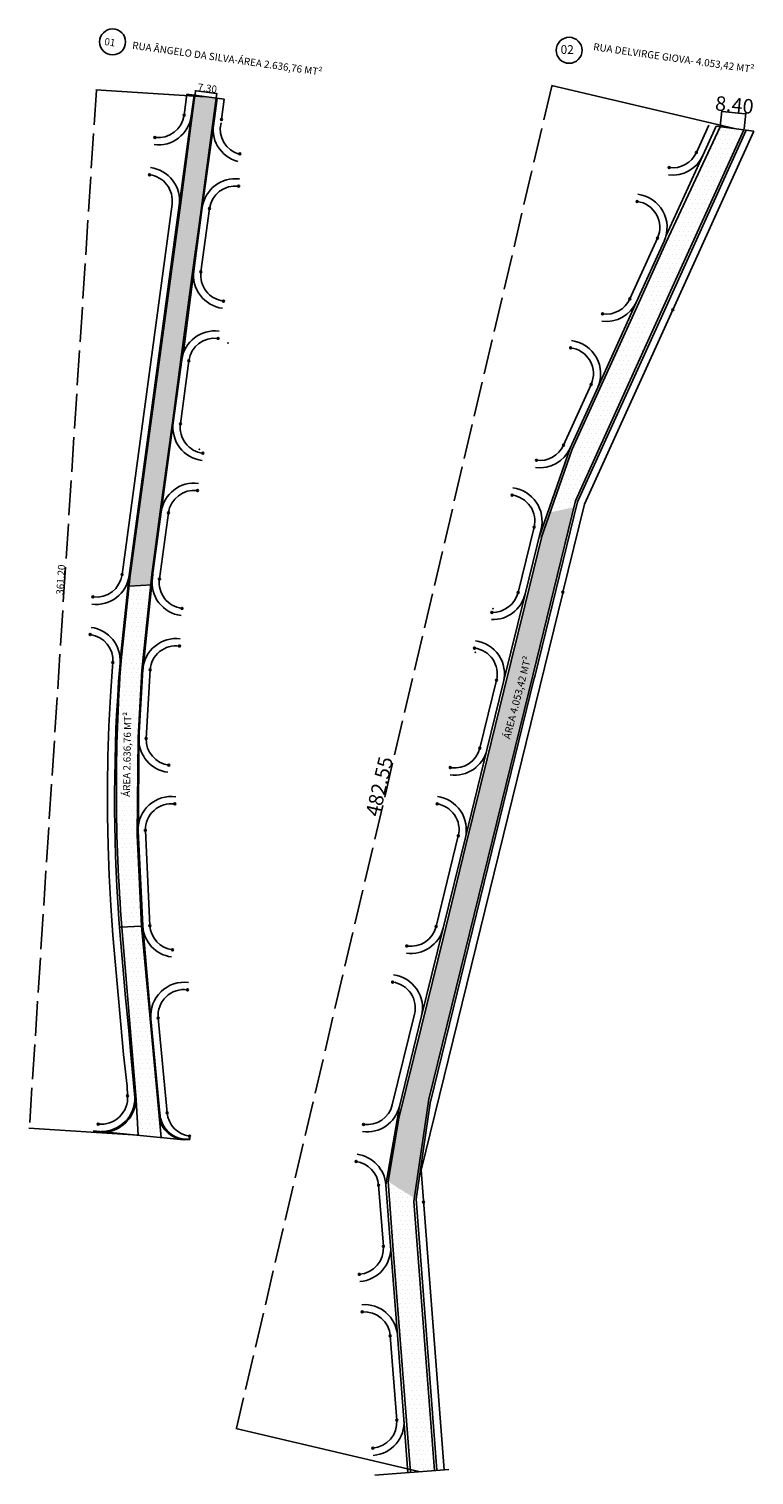
# Model space of a CAD drawing. Units: millimetres. Extents: x 1476 to 7591, y -1314 to 1934.
# Drawn here: x 1500 to 1750, y -902 to -403 of the extents above; entities that cross this region are included whole.
import ezdxf

# ---------------------------------------------------------------- set-up
doc = ezdxf.new("R2010")
doc.units = ezdxf.units.MM
doc.linetypes.add('ACAD_ISO02W100', pattern=[15, 12, -3])
for name, color, linetype in [('CALÇADA', 4, 'Continuous'), ('divisa de terreno', 3, 'Continuous'), ('PRINCIPAL', 7, 'Continuous'), ('TEXTO_LOTES', 7, 'Continuous')]:
    doc.layers.add(name, color=color, linetype=linetype)
doc.styles.add('Annotative', font='arial.ttf')
doc.styles.get("Standard").update_dxf_attribs({"font": 'BOOKOS.TTF'})
doc.dimstyles.new('Alex D', dxfattribs={"dimscale": 0, "dimtxt": 0.15, "dimasz": 0.15, "dimexe": 0.15, "dimexo": 0.15, "dimgap": 0.1, "dimtad": 1, "dimtoh": 1, "dimlfac": -1, "dimrnd": 0.15, "dimzin": 1, "dimtxsty": 'Annotative', "dimcen": 0, "dimclrt": 3, "dimazin": 0, "dimtfac": 1, "dimtofl": 0, "dimtmove": 0, "dimatfit": 2, "dimfxl": 0.15, "dimarcsym": 1})

# ---------------------------------------------------------------- blocks, each defined once
blk = doc.blocks.new('*D425')
at = {"layer": 'CALÇADA', "color": 0, "linetype": 'ACAD_ISO02W100', "lineweight": -2, "transparency": 16777216}
blk.add_line((1523.01, -424.36), (1499.91, -782.42), dxfattribs=at)
at = {"layer": 'CALÇADA', "color": 0, "lineweight": -2, "transparency": 16777216}
for p, q in [((1560.54, -426.63), (1522.87, -424.2)), ((1537.42, -784.99), (1499.75, -782.56))]:
    blk.add_line(p, q, dxfattribs=at)
at = {"layer": 'CALÇADA', "color": 0, "transparency": 16777216}
for points in [[(1522.99, -424.36), (1523.04, -424.36), (1523.02, -424.21)], [(1499.88, -782.42), (1499.93, -782.42), (1499.9, -782.57)]]:
    blk.add_solid(points, dxfattribs=at)
at = {"layer": 'DEFPOINTS', "color": 0, "transparency": 16777216}
for p in [(1560.69, -426.64), (1499.9, -782.57), (1537.57, -785)]:
    blk.add_point(p, dxfattribs=at)
at = {"layer": 'CALÇADA', "color": 3, "transparency": 16777216, "insert": (1510.73, -593.28), "char_height": 0.15, "attachment_point": 5, "rotation": 86.3083, "style": 'Annotative'}
blk.add_mtext('{\\H16.667x;361.20}', dxfattribs=at)
blk = doc.blocks.new('*D426')
at = {"layer": 'CALÇADA', "color": 0, "lineweight": -2, "transparency": 16777216}
for p, q in [((1557.04, -426), (1557.26, -424.39)), ((1564.37, -426.99), (1564.59, -425.38))]:
    blk.add_line(p, q, dxfattribs=at)
at = {"layer": 'CALÇADA', "color": 0, "linetype": 'ACAD_ISO02W100', "lineweight": -2, "transparency": 16777216}
blk.add_line((1557.39, -424.56), (1564.42, -425.51), dxfattribs=at)
at = {"layer": 'CALÇADA', "color": 0, "transparency": 16777216}
for points in [[(1557.39, -424.54), (1557.38, -424.59), (1557.24, -424.54)], [(1564.43, -425.49), (1564.42, -425.54), (1564.57, -425.53)]]:
    blk.add_solid(points, dxfattribs=at)
at = {"layer": 'DEFPOINTS', "color": 0, "transparency": 16777216}
for p in [(1557.02, -426.15), (1564.35, -427.14), (1564.57, -425.53)]:
    blk.add_point(p, dxfattribs=at)
at = {"layer": 'CALÇADA', "color": 3, "transparency": 16777216, "insert": (1561.31, -423.7), "char_height": 0.15, "attachment_point": 5, "rotation": 352.31, "style": 'Annotative'}
blk.add_mtext('{\\H16.667x;7.30}', dxfattribs=at)
blk = doc.blocks.new('*D575')
at = {"layer": 'CALÇADA', "color": 0, "linetype": 'ACAD_ISO02W100', "lineweight": -2, "transparency": 16777216}
blk.add_line((1680.13, -422.97), (1571.3, -886.11), dxfattribs=at)
at = {"layer": 'CALÇADA', "color": 0, "lineweight": -2, "transparency": 16777216}
for p, q in [((1743.19, -437.63), (1680.02, -422.79)), ((1634.29, -901.06), (1571.12, -886.22))]:
    blk.add_line(p, q, dxfattribs=at)
at = {"layer": 'CALÇADA', "color": 0, "transparency": 16777216}
for points in [[(1680.11, -422.96), (1680.16, -422.97), (1680.17, -422.82)], [(1571.28, -886.1), (1571.33, -886.11), (1571.27, -886.25)]]:
    blk.add_solid(points, dxfattribs=at)
at = {"layer": 'DEFPOINTS', "color": 0, "transparency": 16777216}
for p in [(1743.34, -437.67), (1571.27, -886.25), (1634.44, -901.1)]:
    blk.add_point(p, dxfattribs=at)
at = {"layer": 'CALÇADA', "color": 3, "transparency": 16777216, "insert": (1620.62, -664.64), "char_height": 0.15, "attachment_point": 5, "rotation": 76.7765, "style": 'Annotative'}
blk.add_mtext('{\\H33.333x;482.55}', dxfattribs=at)
blk = doc.blocks.new('*D576')
at = {"layer": 'CALÇADA', "color": 0, "lineweight": -2, "transparency": 16777216}
for p, q in [((1738.25, -436.86), (1738.77, -431.55)), ((1746.49, -437.67), (1747.01, -432.36))]:
    blk.add_line(p, q, dxfattribs=at)
at = {"layer": 'CALÇADA', "color": 0, "linetype": 'ACAD_ISO02W100', "lineweight": -2, "transparency": 16777216}
blk.add_line((1738.91, -431.71), (1746.85, -432.49), dxfattribs=at)
at = {"layer": 'CALÇADA', "color": 0, "transparency": 16777216}
for points in [[(1738.91, -431.69), (1738.9, -431.74), (1738.76, -431.7)], [(1746.85, -432.47), (1746.85, -432.52), (1747, -432.51)]]:
    blk.add_solid(points, dxfattribs=at)
at = {"layer": 'DEFPOINTS', "color": 0, "transparency": 16777216}
for p in [(1747, -432.51), (1738.24, -437.01), (1746.48, -437.82)]:
    blk.add_point(p, dxfattribs=at)
at = {"layer": 'CALÇADA', "color": 3, "transparency": 16777216, "insert": (1743.14, -429.46), "char_height": 0.15, "attachment_point": 5, "rotation": 354.3933, "style": 'Annotative'}
blk.add_mtext('{\\H33.333x;8.40}', dxfattribs=at)

msp = doc.modelspace()

# ---------------------------------------------------------------- hatches: boundary and pattern name
at = {"layer": 'CALÇADA'}
h = msp.add_hatch(dxfattribs=at)
h.set_pattern_fill('DOTS', color=2, style=0)
h.paths.add_polyline_path([(1557.02128, -426.14752), (1552.04709, -464.0373), (1534.63973, -591.90227), (1534.24798, -595.58965), (1542.09563, -595.05457), (1542.19671, -594.08, -0.029569541), (1542.29866, -592.72482), (1545.37644, -569.9311), (1549.52474, -539.20914), (1552.4687, -517.40645, -0.0439548), (1552.91317, -515.43799), (1556.52877, -487.63257, -0.020708385), (1556.61701, -486.68449), (1559.56097, -464.8818), (1563.25041, -437.55815, -0.055164561), (1563.58894, -435.05103), (1563.70928, -434.15984), (1564.65203, -427.17789)])
h = msp.add_hatch(dxfattribs=at)
h.set_pattern_fill('DOTS', color=2, style=0)
h.paths.add_polyline_path([(1718.8332, -498.75498), (1746.37309, -438.05327), (1738.23522, -437.01271), (1719.62434, -476.80105), (1710.11359, -497.76406), (1696.71207, -527.30285), (1687.20131, -548.26586), (1679.61297, -570.04154), (1687.73266, -568.33426), (1688.28265, -566.09258)])
h = msp.add_hatch(dxfattribs=at)
h.set_pattern_fill('DOTS', color=2, style=0)
h.paths.add_polyline_path([(1673.67019, -625.88493), (1680.78033, -596.67052), (1687.73266, -568.33426), (1679.61297, -570.04154), (1676.53437, -578.87596), (1671.0184, -601.35792), (1663.58384, -631.65968), (1657.83769, -655.0798), (1650.40687, -685.36629), (1642.73635, -716.62976), (1635.06575, -747.89356), (1627.39523, -779.15703), (1623.62901, -800.99606), (1632.71326, -806.65061), (1637.6854, -772.55155)])
h.paths.add_polyline_path([(1667.60678, -649.62414), (1676.88045, -613.90976), (1671.67407, -612.55786), (1662.40041, -648.27224)], flags=24)
h = msp.add_hatch(dxfattribs=at)
h.set_pattern_fill('DOTS', color=2, style=0)
h.paths.add_polyline_path([(1541.79187, -595.07528), (1534.24798, -595.58965), (1531.52662, -621.20453, 0.038138205), (1531.80936, -713.18317), (1538.59038, -712.82243), (1537.08002, -681.38886), (1537.39213, -647.9219), (1538.72786, -624.61798)])
h.paths.add_polyline_path([(1536.69957, -668.91118), (1537.29283, -632.0172), (1531.9145, -631.93072), (1531.32123, -668.82469)], flags=24)
h = msp.add_hatch(dxfattribs=at)
h.set_pattern_fill('DOTS', color=2, style=0)
h.paths.add_polyline_path([(1541.54848, -744.82165), (1538.58983, -712.82246), (1531.80936, -713.18317), (1536.68869, -772.80875), (1537.41651, -784.98327), (1545.40567, -785.7747)])
h = msp.add_hatch(dxfattribs=at)
h.set_pattern_fill('DOTS', color=2, style=0)
h.paths.add_polyline_path([(1632.53463, -807.87562), (1632.71326, -806.65061), (1623.62901, -800.99606), (1625.33333, -823.08507), (1627.7181, -853.9932), (1631.37064, -901.33239), (1639.69588, -900.68984)])

# ---------------------------------------------------------------- linework, layer by layer
for p, q in [((1556.72398, -426.10738), (1551.35295, -465.88472)), ((1557.02128, -426.14752), (1552.04709, -464.0373)), ((1554.24646, -425.77285), (1567.12955, -427.51242)), ((1555.75202, -433.30559), (1556.72398, -426.10738)), ((1564.35473, -427.13774), (1559.26367, -464.84166)), ((1563.70928, -434.15984), (1564.65203, -427.17789)), ((1563.70928, -434.15984), (1559.56097, -464.8818)), ((1718.8332, -498.75498), (1746.47806, -437.8219)), ((1719.58449, -499.09583), (1747.22935, -438.16276)), ((1738.23522, -437.01271), (1719.62434, -476.80105)), ((1732.27457, -446.9214), (1736.8504, -436.83564)), ((1736.8504, -436.83564), (1749.82409, -438.49454)), ((1732.27457, -446.9214), (1719.54373, -474.55099)), ((1534.34141, -591.87057), (1551.60372, -464.02756)), ((1534.63973, -591.90227), (1552.04709, -464.0373)), ((1556.31971, -486.64434), (1559.26367, -464.84166)), ((1556.61701, -486.68449), (1559.56097, -464.8818)), ((1557.16795, -479.61523), (1552.1714, -517.36631)), ((1557.56424, -479.6694), (1552.91317, -515.43799)), ((1688.28265, -566.09258), (1718.8332, -498.75498)), ((1709.36229, -497.4232), (1695.96077, -526.96199)), ((1710.11359, -497.76406), (1696.71207, -527.30285)), ((1689.03395, -566.43344), (1719.58449, -499.09583)), ((1549.22744, -539.16899), (1552.1714, -517.36631)), ((1549.52474, -539.20914), (1552.4687, -517.40645)), ((1549.22744, -539.16899), (1545.07914, -569.89096)), ((1549.52474, -539.20914), (1545.37644, -569.9311)), ((1686.45002, -547.925), (1675.73283, -578.6793)), ((1687.20131, -548.26586), (1676.48412, -579.02016)), ((1547.45059, -554.57012), (1547.45059, -554.57012)), ((1688.28265, -566.09258), (1680.78033, -596.67052)), ((1689.03395, -566.43344), (1681.53162, -597.01137)), ((1542.16669, -591.46131), (1545.07914, -569.89096)), ((1542.29866, -592.72482), (1545.37644, -569.9311)), ((1534.34141, -591.87057), (1531.2283, -621.17283)), ((1534.63973, -591.90227), (1531.52662, -621.20453)), ((1542.16669, -591.46131), (1538.72275, -624.66722)), ((1542.46509, -591.49226), (1539.02115, -624.69816)), ((1670.92395, -598.27931), (1663.48938, -628.58108)), ((1680.78033, -596.67052), (1673.67019, -625.88493)), ((1681.53162, -597.01137), (1674.42148, -626.22579)), ((1671.0184, -601.35792), (1663.58384, -631.65968)), ((1537.39213, -647.9219), (1538.72786, -624.61798)), ((1537.69164, -647.93903), (1539.04619, -624.26057)), ((1537.39213, -647.9219), (1537.08002, -681.38886)), ((1537.78903, -646.23655), (1537.48, -681.39237)), ((1657.74323, -652.0012), (1650.31242, -682.28769)), ((1657.83769, -655.0798), (1650.40687, -685.36629)), ((1538.59038, -712.82243), (1537.08002, -681.38886)), ((1538.98992, -712.80323), (1537.40884, -679.91197)), ((1538.59097, -712.83473), (1541.54829, -744.81966)), ((1538.98992, -712.80323), (1541.84711, -744.79297)), ((1642.6419, -713.55116), (1634.9713, -744.81495)), ((1642.73635, -716.62976), (1635.06575, -747.89356)), ((1541.54841, -744.82089), (1545.40567, -785.7747)), ((1541.84711, -744.79297), (1544.90291, -777.49029)), ((1637.6854, -772.55155), (1632.53463, -807.87562)), ((1627.54056, -775.10112), (1622.88604, -802.09106)), ((1638.11227, -773.97975), (1633.29553, -807.01305)), ((1521.93362, -783.4495), (1553.19939, -786.54676)), ((1627.39523, -779.15703), (1623.62901, -800.99606)), ((1555.17006, -785.33016), (1555.20223, -786.42972)), ((1624.51077, -823.14853), (1622.88604, -802.09106)), ((1625.33333, -823.08507), (1623.62901, -800.99606)), ((1639.69592, -900.69033), (1632.53463, -807.87562)), ((1640.51847, -900.62687), (1633.29553, -807.01305)), ((1624.51077, -823.14853), (1626.89554, -854.05667)), ((1625.33333, -823.08507), (1627.7181, -853.9932)), ((1629.13866, -883.12883), (1626.89554, -854.05667)), ((1631.37066, -901.33268), (1627.7181, -853.9932)), ((1629.13866, -883.12883), (1630.45755, -901.40314)), ((1619.08218, -902.28082), (1644.58466, -900.31252))]:
    msp.add_line(p, q, dxfattribs=at)
at = {"layer": 'CALÇADA', "ltscale": 15}
for p, q in [((1709.36229, -497.4232), (1718.87305, -476.46019)), ((1710.11359, -497.76406), (1719.62434, -476.80105)), ((1686.45002, -547.925), (1695.96077, -526.96199)), ((1687.20131, -548.26586), (1696.71207, -527.30285))]:
    msp.add_line(p, q, dxfattribs=at)
at = {"layer": 'CALÇADA', "linetype": 'ByBlock'}
for p, q in [((1676.43991, -575.79736), (1670.92395, -598.27931)), ((1676.53437, -578.87596), (1671.0184, -601.35792)), ((1673.67019, -625.88493), (1637.6854, -772.55155)), ((1674.09706, -627.31314), (1638.11227, -773.97975)), ((1663.48938, -628.58108), (1657.74323, -652.0012)), ((1663.58384, -631.65968), (1657.83769, -655.0798)), ((1650.31242, -682.28769), (1642.6419, -713.55116)), ((1650.40687, -685.36629), (1642.73635, -716.62976)), ((1635.06575, -747.89356), (1627.39523, -779.15703)), ((1635.21108, -743.83765), (1627.54056, -775.10112))]:
    msp.add_line(p, q, dxfattribs=at)
at = {"layer": 'CALÇADA', "color": 2}
for p, q in [((1534.24798, -595.58965), (1542.22188, -595.04596)), ((1538.59038, -712.82243), (1531.28593, -713.21101)), ((1531.80936, -713.18317), (1536.68869, -772.80875)), ((1536.68869, -772.80875), (1537.41682, -784.98847))]:
    msp.add_line(p, q, dxfattribs=at)
at = {"layer": 'CALÇADA'}
msp.add_lwpolyline([(1531.19286, -622.07493), (1530.69683, -628.37889), (1530.36581, -633.50425), (1529.97917, -640.05164), (1529.78203, -644.75), (1529.61892, -650.06325), (1529.48624, -655.70665), (1529.35516, -661.62101), (1529.31019, -666.83175), (1529.29811, -672.81924), (1529.35359, -678.12532), (1529.46817, -683.2748), (1529.62693, -688.63864), (1529.84226, -694.01204), (1530.08013, -699.21), (1530.38919, -704.55671), (1530.78555, -710.44029), (1531.18794, -716.02588), (1531.63494, -721.36646), (1532.10623, -726.69876), (1532.60738, -732.1586), (1533.10716, -737.58435), (1533.62028, -743.13112), (1534.16597, -748.97605), (1534.90271, -757.10216), (1536.30747, -771.96364)], dxfattribs=at)
at = {"layer": 'CALÇADA', "color": 2}
for centre in [(1528.6152, -407.71807), (1686.10477, -410.61519)]:
    msp.add_circle(centre, 4.4811, dxfattribs=at)
at = {"layer": 'CALÇADA'}
for centre, radius, start, end in [((1544.35545, -431.76674), 11.5, 262.7133317, 352.3100121), ((1574.7471, -437.8341), 11.5, 165.8583314, 255.4550118), ((1721.80199, -442.17007), 11.5, 262.7133317, 335.5965745), ((1540.20714, -462.48871), 11.5, 352.3100121, 82.7133317), ((1570.95755, -466.42065), 11.5, 82.7133317, 172.3100121), ((1568.01359, -488.22334), 11.5, 172.3100121, 262.7133317), ((1563.86528, -518.9453), 11.5, 82.7133317, 172.3100121), ((1560.92132, -540.74799), 11.5, 172.3100121, 262.7133317), ((1556.77301, -571.46995), 11.5, 82.7133317, 172.3100121), ((1522.94483, -590.33172), 11.5, 262.7133317, 352.3100121), ((1553.69524, -594.26367), 11.5, 172.3100121, 262.7133317), ((1692.70037, -599.75164), 11.5, 166.2147346, 166.4280902), ((1519.7283, -621.17283), 11.5, 355.500906, 82.7133317), ((1550.51437, -625.10934), 11.5, 82.7133317, 175.500906), ((1549.18332, -648.35798), 11.5, 178.241637, 262.4545318), ((1548.90373, -679.59172), 11.5, 82.4545318, 181.2747327), ((1550.46668, -712.07825), 11.5, 183.8540592, 262.4545318), ((1553.29731, -743.72397), 11.5, 82.4545318, 185.3337055), ((1524.71109, -772.11932), 11.59742, 269.59148, 0.7691568), ((1524.71109, -772.11932), 11.99742, 280.06074, 356.7057152), ((1556.35188, -776.40809), 11.5, 185.39976, 207.7824665), ((1526.56475, -773.94288), 9, 312.4242541, 318.513915), ((1526.84848, -774.22483), 9, 312.5497831, 318.3113888), ((1556.35188, -776.40809), 11.9, 192.7725188, 207.5021938), ((1553.67903, -777.55955), 9, 197.7548843, 279.743878), ((1554.00881, -777.33318), 9, 193.5649586, 277.5870369), ((1611.42012, -802.97574), 11.5, 4.4120158, 82.4545318), ((1613.04485, -824.03321), 11.5, 274.4120158, 4.4120158), ((1615.42962, -854.94134), 11.5, 4.4120158, 94.4120158), ((1617.67274, -884.01351), 11.5, 274.4120158, 4.4120158)]:
    msp.add_arc(centre, radius, start, end, dxfattribs=at)
at = {"layer": 'CALÇADA', "ltscale": 15}
for centre, start, end in [((1708.40047, -471.70886), 335.5965745, 82.7133317), ((1698.88972, -492.67188), 262.7133317, 335.5965745), ((1685.4882, -522.21067), 335.5965745, 82.7133317), ((1675.97744, -543.17368), 262.7133317, 335.5965745)]:
    msp.add_arc(centre, 11.5, start, end, dxfattribs=at)
at = {"layer": 'CALÇADA', "linetype": 'ByBlock'}
for centre, radius, start, end in [((1665.27116, -573.0571), 11.5, 346.2147346, 82.7133317), ((1659.6724, -595.4847), 11.59342, 268.0368636, 346.0064394), ((1652.32063, -625.84082), 11.5, 346.2147346, 82.7133317), ((1685.26581, -630.0534), 11.5, 160.5590249, 166.2147346), ((1646.57448, -649.26094), 11.5, 262.4545318, 346.2147346), ((1639.14367, -679.54743), 11.5, 346.2147346, 82.4545318), ((1631.47315, -710.8109), 11.5, 262.4545318, 346.2147346), ((1624.04233, -741.09739), 11.5, 346.2147346, 82.4545318), ((1616.37181, -772.36086), 11.5, 262.4545318, 346.2147346)]:
    msp.add_arc(centre, radius, start, end, dxfattribs=at)
at = {"layer": 'CALÇADA', "color": 2}
msp.add_arc((2133.72081, -665.34317), 603.80963, 175.80792401, 184.54432253, dxfattribs=at)
at = {"layer": 'divisa de terreno'}
for p, q in [((1553.27451, -432.97106), (1554.24646, -425.77285)), ((1566.18679, -434.49437), (1567.14179, -427.42173)), ((1721.86114, -500.12873), (1749.82409, -438.49454)), ((1729.99792, -445.8885), (1734.25566, -436.50386)), ((1531.86389, -591.53604), (1549.1262, -463.69302)), ((1559.09453, -487.01902), (1562.03849, -465.21633)), ((1707.08565, -496.39031), (1716.5964, -475.42729)), ((1691.40658, -567.25477), (1721.86114, -500.12873)), ((1552.00226, -539.54367), (1554.94622, -517.74099)), ((1684.17337, -546.89211), (1693.68413, -525.9291)), ((1691.40658, -567.25477), (1683.95961, -597.60708)), ((1544.77618, -593.05935), (1547.85396, -570.26564)), ((1674.01192, -575.20165), (1668.49596, -597.68361)), ((1683.88019, -597.93078), (1635.0323, -797.02479)), ((1528.59223, -623.25564), (1527.85951, -633.54527)), ((1528.70057, -621.87882), (1528.59223, -623.25564)), ((1540.18756, -648.08182), (1541.5421, -624.40335)), ((1661.06139, -627.98537), (1655.31524, -651.40549)), ((1527.85951, -633.54527), (1527.3194, -643.84684)), ((1527.3194, -643.84684), (1527.02573, -654.15837)), ((1527.02573, -654.15837), (1526.83656, -664.47233)), ((1526.83656, -664.47233), (1526.82845, -674.78802)), ((1526.82845, -674.78802), (1527.03575, -685.10162)), ((1541.48703, -712.68319), (1539.90596, -679.79193)), ((1647.88443, -681.69198), (1640.21391, -712.95545)), ((1527.03575, -685.10162), (1527.4228, -695.40753)), ((1527.4228, -695.40753), (1527.9878, -705.71005)), ((1527.9878, -705.71005), (1528.70988, -715.99996)), ((1528.70988, -715.99996), (1529.59391, -726.2761)), ((1529.59391, -726.2761), (1530.53755, -736.54889)), ((1530.53755, -736.54889), (1531.49065, -746.81959)), ((1632.78309, -743.24194), (1625.11257, -774.50541)), ((1531.49065, -746.81959), (1532.43066, -757.1203)), ((1547.39181, -777.25503), (1544.33628, -744.56058)), ((1532.43066, -757.1203), (1533.66774, -768.05051)), ((1533.66774, -768.05051), (1533.77895, -771.3843)), ((1643.01102, -900.43398), (1635.0323, -797.02479)), ((1622.01818, -823.34085), (1620.39345, -802.28338)), ((1626.64607, -883.32115), (1624.40295, -854.24899))]:
    msp.add_line(p, q, dxfattribs=at)
for centre, radius, start, end in [((1544.35545, -431.76674), 9, 262.7133317, 352.3100121), ((1574.7471, -437.8341), 9, 165.8583314, 255.4550118), ((1721.80199, -442.17007), 9, 262.7133317, 335.5965745), ((1540.20714, -462.48871), 9, 352.3100121, 82.7133317), ((1570.95755, -466.42065), 9, 82.7133317, 172.3100121), ((1708.40047, -471.70886), 9, 335.5965745, 82.7133317), ((1568.01359, -488.22334), 9, 172.3100121, 262.7133317), ((1698.88848, -492.67074), 9.00159, 262.0390048, 335.5932345), ((1563.86528, -518.9453), 9, 82.7133317, 172.3100121), ((1685.4882, -522.21067), 9, 335.5965745, 82.7133317), ((1560.92132, -540.74799), 9, 172.3100121, 262.7133317), ((1675.97744, -543.17368), 9, 262.7133317, 335.5965745), ((1556.77301, -571.46995), 9, 82.7133317, 172.3100121), ((1665.27116, -573.0571), 9, 346.2147346, 82.7133317), ((1522.94483, -590.33172), 9, 262.7133317, 352.3100121), ((1553.69524, -594.26367), 9, 172.3100121, 262.7133317), ((1659.6724, -595.4847), 9.09342, 268.7248618, 346.0064394), ((1692.70037, -599.75164), 9, 166.2147346, 168.3367096), ((1519.7283, -621.17283), 9, 355.500906, 82.7133317), ((1550.51437, -625.10934), 9, 82.7133317, 175.500906), ((1652.32063, -625.84082), 9, 346.2147346, 82.7133317), ((1549.18332, -648.35798), 9, 178.241637, 262.4545318), ((1646.57448, -649.26094), 9, 262.4545318, 346.2147346), ((1548.90373, -679.59172), 9, 82.4545318, 181.2747327), ((1639.14367, -679.54743), 9, 346.2147346, 82.4545318), ((1550.46668, -712.07825), 9, 183.8540592, 262.4545318), ((1631.47315, -710.8109), 9, 262.4545318, 346.2147346), ((1624.04233, -741.09739), 9, 346.2147346, 82.4545318), ((1553.29731, -743.72397), 9, 82.4545318, 185.3337055), ((1524.63583, -772.04119), 9.16669, 263.7449072, 4.1093846), ((1556.35188, -776.40809), 9, 185.39976, 262.4545318), ((1616.37181, -772.36086), 9, 262.4545318, 346.2147346), ((1611.42012, -802.97574), 9, 4.4120158, 82.4545318), ((1613.04485, -824.03321), 9, 274.4120158, 4.4120158), ((1615.42962, -854.94134), 9, 4.4120158, 94.4120158), ((1617.67274, -884.01351), 9, 274.4120158, 4.4120158)]:
    msp.add_arc(centre, radius, start, end, dxfattribs=at)
at = {"layer": 'PRINCIPAL'}
for centre in [(1553.27451, -432.97106), (1566.18679, -434.49437), (1543.21394, -440.69406), (1572.51397, -446.34475), (1729.99792, -445.8885), (1541.34864, -453.56139), (1720.66049, -451.09739), (1572.09905, -457.49334), (1709.54198, -462.78155), (1562.03849, -465.21633), (1716.5964, -475.42729), (1559.09453, -487.01902), (1566.87208, -497.15065), (1707.08565, -496.39031), (1697.64177, -501.58558), (1721.86114, -500.12873), (1565.00678, -510.01799), (1686.6297, -513.28335), (1554.94622, -517.74099), (1693.68413, -525.9291), (1552.00226, -539.54367), (1684.17337, -546.89211), (1559.77982, -549.6753), (1674.83594, -552.10099), (1557.91452, -562.54264), (1666.41267, -564.12978), (1547.85396, -570.26564), (1674.01192, -575.20165), (1531.86389, -591.53604), (1544.77618, -593.05935), (1668.49596, -597.68361), (1683.95961, -597.60708), (1521.80333, -599.25904), (1552.55373, -603.19099), (1659.47004, -604.57587), (1520.8698, -612.24552), (1551.65588, -616.18202), (1653.46214, -616.9135), (1528.70057, -621.87882), (1541.5421, -624.40335), (1661.06139, -627.98537), (1540.18756, -648.08182), (1655.31524, -651.40549), (1548.0015, -657.28004), (1645.11702, -658.14649), (1550.08555, -670.66965), (1640.59938, -670.66164), (1539.90596, -679.79193), (1647.88443, -681.69198), (1541.48703, -712.68319), (1640.21391, -712.95545), (1549.28486, -721.00032), (1630.10917, -719.70884), (1625.22415, -732.17532), (1554.47913, -734.8019), (1544.33628, -744.56058), (1533.77895, -771.3843), (1547.39181, -777.25503), (1523.63707, -781.1533), (1615.18999, -781.28293), (1555.17006, -785.33016), (1612.60194, -794.05367), (1620.39345, -802.28338), (1635.88664, -808.09753), (1622.01818, -823.34085), (1613.7372, -833.00654), (1614.73727, -845.96801), (1624.40295, -854.24899), (1626.64607, -883.32115), (1618.36509, -892.98684)]:
    msp.add_circle(centre, 0.3333, dxfattribs=at)
for p in [(1553.27451, -432.97106), (1566.18679, -434.49437), (1543.21394, -440.69406), (1572.51397, -446.34475), (1729.99792, -445.8885), (1541.34864, -453.56139), (1720.66049, -451.09739), (1572.09905, -457.49334), (1709.54198, -462.78155), (1562.03849, -465.21633), (1716.5964, -475.42729), (1559.09453, -487.01902), (1566.87208, -497.15065), (1707.08565, -496.39031), (1697.64177, -501.58558), (1721.86114, -500.12873), (1565.00678, -510.01799), (1686.6297, -513.28335), (1554.94622, -517.74099), (1693.68413, -525.9291), (1552.00226, -539.54367), (1684.17337, -546.89211), (1559.77982, -549.6753), (1674.83594, -552.10099), (1557.91452, -562.54264), (1666.41267, -564.12978), (1547.85396, -570.26564), (1674.01192, -575.20165), (1531.86389, -591.53604), (1544.77618, -593.05935), (1668.49596, -597.68361), (1683.95961, -597.60708), (1521.80333, -599.25904), (1552.55373, -603.19099), (1659.47004, -604.57587), (1520.8698, -612.24552), (1551.65588, -616.18202), (1653.46214, -616.9135), (1528.70057, -621.87882), (1541.5421, -624.40335), (1661.06139, -627.98537), (1540.18756, -648.08182), (1655.31524, -651.40549), (1548.0015, -657.28004), (1645.11702, -658.14649), (1550.08555, -670.66965), (1640.59938, -670.66164), (1539.90596, -679.79193), (1647.88443, -681.69198), (1541.48703, -712.68319), (1640.21391, -712.95545), (1549.28486, -721.00032), (1630.10917, -719.70884), (1625.22415, -732.17532), (1554.47913, -734.8019), (1544.33628, -744.56058), (1533.77895, -771.3843), (1547.39181, -777.25503), (1523.63707, -781.1533), (1615.18999, -781.28293), (1555.17006, -785.33016), (1612.60194, -794.05367), (1620.39345, -802.28338), (1635.88664, -808.09753), (1622.01818, -823.34085), (1613.7372, -833.00654), (1614.73727, -845.96801), (1624.40295, -854.24899), (1626.64607, -883.32115), (1618.36509, -892.98684)]:
    msp.add_point(p, dxfattribs=at)
at = {"layer": 'TEXTO_LOTES', "color": 0, "linetype": 'ByBlock'}
for p in [(1568.46722, -511.61787), (1558.54788, -548.26205), (1659.79106, -603.24768), (1653.79057, -618.39763)]:
    msp.add_point(p, dxfattribs=at)

# ---------------------------------------------------------------- texts
at = {"layer": 'CALÇADA', "color": 2, "char_height": 2.5, "attachment_point": 1}
for s, width, insert, rotation in [('01', 92.8657663, (1525.98268, -406.29834), 351.8881742), ('RUA ÂNGELO DA SILVA-ÁREA 2.636,76 MT²', 86.1282923, (1535.61585, -407.58949), 351.8881742), ('RUA DELVIRGE GIOVA- 4.053,42 MT²', 93.9924488, (1694.65949, -408.08112), 351.8881742), ('ÁREA 4.053,42 MT²', 51.6204863, (1663.3177, -647.861), 75.4439273), ('ÁREA 2.636,76 MT²', 51.6204863, (1532.11573, -668.2088), 89.0787458)]:
    msp.add_mtext_dynamic_manual_height_columns(s, width=width, gutter_width=12.5, heights=[0], dxfattribs=dict(at, insert=insert, rotation=rotation))
at = {"layer": 'CALÇADA', "color": 2, "insert": (1683.16463, -408.84644), "char_height": 3, "attachment_point": 1}
msp.add_mtext_dynamic_manual_height_columns('02', width=92.8657663, gutter_width=12.5, heights=[0], dxfattribs=at)

# ---------------------------------------------------------------- dimensions: what is measured, and where the dimension line sits
at = {"layer": 'CALÇADA', "color": 1}
for base, p1, p2, angle, text, picture, middle in [((1564.5717, -425.53089), (1557.02128, -426.14752), (1564.35473, -427.13774), 352.3100121, '{\\H16.667x;7.30}', '*D426', (1561.12244, -425.06514)), ((1571.26906, -886.25149), (1743.33725, -437.66509), (1634.44026, -901.09548), 256.7765216, '{\\H33.333x;482.55}', '*D575', (1623.20013, -665.24963)), ((1499.89869, -782.56776), (1560.688, -426.64263), (1537.56651, -784.99813), 266.3083298, '{\\H16.667x;361.20}', '*D425', (1512.10622, -593.36572)), ((1746.99958, -432.5094), (1738.23522, -437.01271), (1746.47806, -437.8219), 354.393292, '{\\H33.333x;8.40}', '*D576', (1742.87817, -432.1048))]:
    dim = msp.add_linear_dim(base=base, p1=p1, p2=p2, angle=angle, text=text, dimstyle='Alex D', dxfattribs=at)
    dim.commit()
    dim.dimension.update_dxf_attribs({"geometry": picture, "text_midpoint": middle, "dimtype": 161})

doc.saveas('drawing.dxf')
